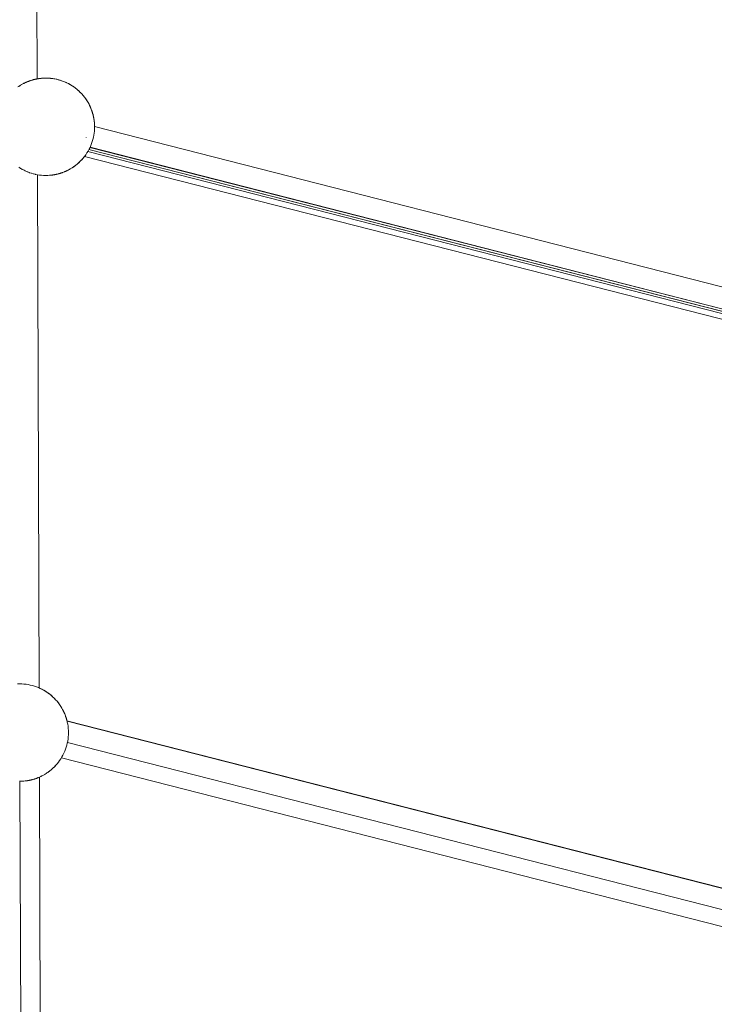
# Model space of a CAD drawing. Units: millimetres. Extents: x -7571 to 7543, y -4469 to 4359.
# Drawn here: x 1486 to 1772, y 149 to 554 of the extents above; entities that cross this region are included whole.
import ezdxf

# ---------------------------------------------------------------- set-up
doc = ezdxf.new("R2010")
doc.units = ezdxf.units.MM
doc.header["$LTSCALE"] = 50
doc.layers.add('None', color=7, linetype='Continuous', lineweight=5)

msp = doc.modelspace()

# ---------------------------------------------------------------- linework, layer by layer
at = {"layer": 'None', "color": 7, "linetype": 'Continuous', "lineweight": 5, "transparency": 33554687}
for p, q in [((1492.81, 702.37), (1493.37, 529.64)), ((1488.45, 528.06), (1488.46, 528.07)), ((1490.73, 528.97), (1490.74, 528.97)), ((1491.38, 529.17), (1491.39, 529.17)), ((1491.55, 529.22), (1491.55, 529.22)), ((1493.5, 529.66), (1494.36, 529.8)), ((1494.73, 529.84), (1494.73, 529.84)), ((1516.97, 510.02), (2035.28, 377.49)), ((1516.97, 510.02), (2035.23, 377.64)), ((1513.46, 505.63), (1513.46, 505.64)), ((1512.84, 497.8), (2028.81, 366)), ((1514.18, 499.79), (2031.1, 367.75)), ((1514.19, 499.8), (2031.1, 367.75)), ((1514.62, 500.57), (2031.23, 368.61)), ((1514.66, 500.64), (2031.23, 368.61)), ((1515.06, 501.45), (2031.43, 369.55)), ((1515.12, 501.57), (2031.43, 369.55)), ((1493.49, 490.27), (1494.18, 279.44)), ((1499.58, 490.14), (1500.44, 490.27)), ((1492.25, 280.16), (1492.25, 280.16)), ((1494.11, 279.46), (1494.11, 279.46)), ((1505.63, 265.96), (1899.64, 165.31)), ((1505.67, 265.79), (1899.64, 165.3)), ((1505.81, 257.01), (1896.06, 157.32)), ((1502.33, 249.21), (1502.62, 249.61)), ((1503.34, 250.72), (1895.86, 150.46)), ((1486.3, 241.09), (1486.79, 91.5)), ((1488.85, 241.26), (1489.71, 241.39))]:
    msp.add_line(p, q, dxfattribs=at)
at = {"layer": 'None', "color": 7, "linetype": 'Continuous', "lineweight": 5, "transparency": 33554687, "flags": 128}
for points in [[(1493.5, 529.66), (1493.54, 529.67), (1493.66, 529.69), (1493.72, 529.7), (1493.82, 529.72), (1493.89, 529.73), (1493.97, 529.74), (1494.04, 529.75), (1494.1, 529.76), (1494.18, 529.77), (1494.23, 529.78), (1494.3, 529.79), (1494.33, 529.79), (1494.36, 529.8), (1494.43, 529.81), (1494.5, 529.82), (1494.51, 529.82), (1494.58, 529.82), (1494.58, 529.82), (1494.63, 529.83), (1494.64, 529.83), (1494.68, 529.84), (1494.69, 529.84), (1494.71, 529.84), (1494.72, 529.84), (1494.73, 529.84), (1494.73, 529.84), (1494.73, 529.84), (1495.23, 529.89), (1496.1, 529.95), (1496.97, 529.97), (1497.84, 529.95), (1498.71, 529.89), (1499.58, 529.8), (1500.44, 529.66), (1501.3, 529.49), (1502.15, 529.29), (1502.98, 529.04), (1503.81, 528.76), (1504.62, 528.45), (1505.42, 528.09), (1506.2, 527.71), (1506.97, 527.29), (1507.72, 526.84), (1508.44, 526.35), (1509.14, 525.83), (1509.82, 525.29), (1510.48, 524.71), (1511.11, 524.11), (1511.71, 523.48), (1512.29, 522.82), (1512.84, 522.14), (1513.35, 521.44), (1513.84, 520.71), (1514.29, 519.97), (1514.71, 519.2), (1515.1, 518.42), (1515.45, 517.62), (1515.76, 516.81), (1516.04, 515.98), (1516.29, 515.14), (1516.49, 514.3), (1516.67, 513.44), (1516.8, 512.58), (1516.89, 511.71), (1516.95, 510.84), (1516.97, 509.97), (1516.95, 509.1), (1516.89, 508.22), (1516.8, 507.36), (1516.67, 506.49), (1516.49, 505.64), (1516.29, 504.79), (1516.04, 503.95), (1515.76, 503.13), (1515.45, 502.31), (1515.1, 501.52), (1514.71, 500.73), (1514.29, 499.97), (1513.84, 499.22), (1513.35, 498.5), (1512.84, 497.79), (1512.29, 497.11), (1511.71, 496.46), (1511.11, 495.83), (1510.48, 495.22), (1509.82, 494.65), (1509.14, 494.1), (1508.44, 493.58)], [(1494.74, 529.84), (1494.85, 529.86), (1495.01, 529.87), (1494.85, 529.86), (1494.76, 529.85), (1494.85, 529.86), (1495.23, 529.89), (1495.66, 529.93), (1495.37, 529.9), (1495.66, 529.93), (1495.95, 529.94), (1495.66, 529.93), (1496.1, 529.95), (1496.49, 529.96), (1496.78, 529.96), (1496.49, 529.96), (1496.24, 529.95), (1496.49, 529.96), (1496.97, 529.97), (1497.32, 529.97), (1497.61, 529.95), (1497.32, 529.97), (1497.12, 529.96), (1497.32, 529.97), (1497.84, 529.95), (1498.16, 529.93), (1498, 529.94), (1498.16, 529.93), (1498.46, 529.91), (1498.16, 529.93), (1498.71, 529.89), (1499, 529.87), (1499.34, 529.82), (1499, 529.87), (1498.84, 529.88), (1499, 529.87), (1499.58, 529.8), (1499.82, 529.76), (1499.67, 529.78), (1499.82, 529.76), (1500.25, 529.69), (1499.82, 529.76), (1500.44, 529.66), (1500.63, 529.63), (1500.5, 529.65), (1500.63, 529.63), (1501.16, 529.52), (1500.63, 529.63), (1501.3, 529.49), (1501.43, 529.47), (1502.04, 529.31), (1501.43, 529.47), (1501.33, 529.49), (1501.43, 529.47), (1502.15, 529.29), (1502.23, 529.26), (1502.16, 529.28), (1502.23, 529.26), (1502.91, 529.06), (1502.23, 529.26), (1502.98, 529.04), (1503.03, 529.03), (1502.99, 529.04), (1503.03, 529.03), (1503.52, 528.86), (1503.03, 529.03), (1503.81, 528.76), (1503.86, 528.74), (1503.83, 528.75), (1503.86, 528.74), (1504.62, 528.45), (1504.63, 528.44), (1505.39, 528.11), (1505.42, 528.09), (1506.13, 527.75), (1506.19, 527.72), (1506.13, 527.75), (1506.2, 527.71), (1506.85, 527.36), (1506.31, 527.65), (1506.85, 527.36), (1506.93, 527.31), (1506.85, 527.36), (1506.97, 527.29), (1507.56, 526.93), (1507.13, 527.19), (1507.56, 526.93), (1507.66, 526.87), (1507.56, 526.93), (1507.72, 526.84), (1508.26, 526.47), (1507.92, 526.7), (1508.26, 526.47), (1508.37, 526.4), (1508.26, 526.47), (1508.44, 526.35), (1508.84, 526.06), (1508.85, 526.06), (1508.85, 526.06), (1508.86, 526.05), (1508.86, 526.05), (1508.88, 526.03), (1508.89, 526.03), (1508.92, 526.01), (1508.92, 526), (1508.97, 525.97), (1508.97, 525.97), (1509.02, 525.93), (1509.03, 525.92), (1509.09, 525.88), (1509.1, 525.86), (1509.14, 525.83), (1509.16, 525.82), (1509.14, 525.83), (1509.09, 525.88), (1509.1, 525.86), (1509.14, 525.83), (1509.16, 525.82), (1509.19, 525.8), (1509.25, 525.75), (1509.29, 525.72), (1509.35, 525.68), (1509.4, 525.64), (1509.45, 525.59), (1509.52, 525.54), (1509.57, 525.5), (1509.65, 525.43), (1509.7, 525.39), (1509.79, 525.32), (1509.82, 525.29), (1509.83, 525.28), (1509.82, 525.29)], [(1485.5, 526.35), (1485.69, 526.48), (1485.8, 526.56), (1485.94, 526.65), (1486.09, 526.75), (1486.2, 526.82), (1486.22, 526.84), (1486.46, 526.98), (1486.67, 527.11), (1486.73, 527.15), (1486.97, 527.29), (1487, 527.3), (1487.27, 527.46), (1487.27, 527.46), (1487.54, 527.61), (1487.73, 527.71), (1487.81, 527.75), (1487.88, 527.78), (1488.08, 527.88), (1488.18, 527.93), (1488.36, 528.02), (1488.52, 528.09)], [(1486.28, 526.87), (1486.3, 526.88), (1486.36, 526.92), (1486.39, 526.94)], [(1486.28, 526.87), (1486.28, 526.87), (1486.28, 526.87)], [(1486.33, 526.9), (1486.36, 526.92), (1486.33, 526.9)], [(1486.97, 527.29), (1487.09, 527.36), (1487.12, 527.37), (1487.09, 527.36), (1487.12, 527.38)], [(1487.59, 527.63), (1487.61, 527.64), (1487.59, 527.63)], [(1487.75, 527.71), (1487.75, 527.72), (1487.75, 527.71)], [(1487.76, 527.72), (1487.78, 527.73), (1487.78, 527.73), (1487.77, 527.73), (1487.78, 527.73), (1487.98, 527.83)], [(1488.48, 528.08), (1488.52, 528.09), (1488.52, 528.1), (1488.58, 528.12)], [(1488.52, 528.09), (1489.32, 528.45), (1490.13, 528.76), (1490.95, 529.04), (1491.79, 529.29), (1492.64, 529.49), (1492.45, 529.45), (1492.23, 529.4), (1492.2, 529.39), (1491.98, 529.33), (1491.94, 529.33), (1491.81, 529.29)], [(1488.53, 528.1), (1488.63, 528.15), (1488.8, 528.22), (1488.91, 528.27), (1489.1, 528.36), (1489.19, 528.39), (1489.32, 528.45), (1489.14, 528.37)], [(1489.22, 528.4), (1489.28, 528.43), (1489.32, 528.45), (1489.36, 528.47)], [(1489.34, 528.45), (1489.41, 528.48), (1489.48, 528.51), (1489.71, 528.6), (1489.77, 528.63), (1490.01, 528.72), (1490.06, 528.74), (1490.13, 528.76), (1489.96, 528.7)], [(1489.95, 528.7), (1490.04, 528.73), (1490.12, 528.76), (1490.04, 528.73), (1490.09, 528.75)], [(1490.14, 528.77), (1490.31, 528.83), (1490.34, 528.84), (1490.6, 528.93), (1490.62, 528.93), (1490.89, 529.02), (1490.95, 529.04), (1490.71, 528.96)], [(1490.73, 528.97), (1490.74, 528.97), (1490.73, 528.97)], [(1490.75, 528.98), (1490.82, 529), (1490.87, 529.01), (1490.82, 529), (1490.75, 528.98), (1490.82, 529), (1490.91, 529.03)], [(1490.89, 529.02), (1490.89, 529.02), (1490.89, 529.02)], [(1490.9, 529.02), (1490.9, 529.03), (1490.9, 529.02)], [(1490.91, 529.03), (1490.91, 529.03), (1490.91, 529.03)], [(1490.97, 529.05), (1491.16, 529.1), (1491.17, 529.11), (1491.42, 529.18), (1491.45, 529.19), (1491.68, 529.26), (1491.79, 529.29), (1491.52, 529.21)], [(1491.43, 529.18), (1491.43, 529.18), (1491.43, 529.18)], [(1491.56, 529.22), (1491.56, 529.22), (1491.56, 529.22)], [(1491.57, 529.23), (1491.61, 529.24), (1491.64, 529.24), (1491.61, 529.24), (1491.58, 529.23), (1491.61, 529.24), (1491.74, 529.27)], [(1491.67, 529.25), (1491.67, 529.25), (1491.67, 529.25)], [(1491.7, 529.26), (1491.7, 529.26), (1491.7, 529.26)], [(1491.72, 529.26), (1491.72, 529.26), (1491.72, 529.26)], [(1492.35, 529.42), (1492.35, 529.43), (1492.35, 529.42)], [(1492.39, 529.44), (1492.4, 529.44), (1492.41, 529.44), (1492.4, 529.44), (1492.39, 529.44), (1492.4, 529.44), (1492.42, 529.44)], [(1492.46, 529.45), (1492.46, 529.45), (1492.46, 529.45)], [(1492.51, 529.46), (1492.51, 529.46), (1492.51, 529.46)], [(1492.64, 529.49), (1492.68, 529.5), (1492.71, 529.51), (1492.9, 529.55), (1492.94, 529.56), (1493.11, 529.59), (1493.15, 529.6), (1493.3, 529.63), (1493.35, 529.64), (1493.48, 529.66), (1493.5, 529.66), (1493.5, 529.66)], [(1492.9, 529.54), (1492.9, 529.55), (1492.9, 529.54)], [(1493.19, 529.61), (1493.22, 529.61), (1493.19, 529.61), (1493.22, 529.61), (1493.24, 529.62), (1493.22, 529.61), (1493.27, 529.62)], [(1493.97, 529.74), (1494.03, 529.75), (1494.08, 529.76), (1494.03, 529.75), (1493.99, 529.74), (1494.03, 529.75), (1494.14, 529.77)], [(1495.01, 529.87), (1495.02, 529.87), (1495.01, 529.87)], [(1503.86, 528.74), (1504.62, 528.45), (1504.63, 528.44), (1504.62, 528.45), (1503.86, 528.74)], [(1505.39, 528.11), (1505.42, 528.09), (1506.13, 527.75), (1505.42, 528.09), (1505.39, 528.11)], [(1508.58, 526.25), (1508.84, 526.06), (1508.84, 526.06)], [(1509.82, 525.29), (1509.83, 525.28), (1509.94, 525.19), (1509.98, 525.16), (1510.09, 525.06), (1510.13, 525.03), (1510.26, 524.92), (1510.28, 524.89), (1510.43, 524.76), (1510.45, 524.74), (1510.48, 524.71), (1510.63, 524.58), (1510.6, 524.6), (1510.48, 524.71), (1510.45, 524.74), (1510.48, 524.71), (1510.6, 524.6), (1510.63, 524.58), (1510.79, 524.43), (1510.81, 524.4), (1510.98, 524.24), (1511, 524.22), (1511.11, 524.11), (1511.17, 524.05), (1511.19, 524.03), (1511.11, 524.11), (1511.12, 524.1)], [(1511.11, 524.11), (1511.17, 524.05), (1511.19, 524.03), (1511.36, 523.85), (1511.38, 523.83), (1511.56, 523.65), (1511.57, 523.63), (1511.71, 523.48), (1511.76, 523.43), (1511.76, 523.43), (1511.71, 523.48), (1511.72, 523.47)], [(1511.71, 523.48), (1511.76, 523.43), (1511.76, 523.43), (1511.95, 523.21), (1511.96, 523.2), (1512.15, 522.99), (1512.17, 522.97), (1512.29, 522.82), (1512.34, 522.77), (1512.29, 522.82), (1512.3, 522.81)], [(1512.29, 522.82), (1512.34, 522.77), (1512.37, 522.73), (1512.53, 522.53), (1512.57, 522.48), (1512.73, 522.28), (1512.77, 522.22), (1512.82, 522.16)], [(1513.34, 521.45), (1513.28, 521.54), (1513.17, 521.69), (1513.1, 521.79), (1512.97, 521.96), (1512.92, 522.04), (1512.85, 522.13), (1512.92, 522.04), (1512.84, 522.14), (1512.85, 522.12)], [(1513.35, 521.44), (1513.45, 521.29), (1513.37, 521.42), (1513.36, 521.42), (1513.37, 521.42), (1513.45, 521.29), (1513.56, 521.14), (1513.62, 521.04), (1513.75, 520.85), (1513.79, 520.79), (1513.84, 520.71), (1513.95, 520.53), (1513.93, 520.56), (1513.84, 520.71), (1513.79, 520.79), (1513.84, 520.71), (1513.93, 520.56), (1513.95, 520.53), (1514.11, 520.27), (1514.12, 520.26), (1514.27, 520), (1514.29, 519.97), (1514.43, 519.72), (1514.29, 519.97), (1514.27, 520), (1514.29, 519.97), (1514.43, 519.72), (1514.46, 519.67), (1514.58, 519.45), (1514.62, 519.36), (1514.71, 519.2), (1514.72, 519.18), (1514.71, 519.2), (1514.58, 519.45), (1514.62, 519.36), (1514.71, 519.2), (1514.72, 519.18), (1514.78, 519.06), (1514.86, 518.9), (1514.94, 518.75), (1514.99, 518.63), (1515.08, 518.45), (1515.09, 518.42), (1515.08, 518.45), (1514.99, 518.63), (1515.1, 518.42)], [(1515.09, 518.42), (1515.12, 518.36), (1515.22, 518.14), (1515.25, 518.09), (1515.36, 517.83), (1515.37, 517.81), (1515.45, 517.62), (1515.44, 517.64)], [(1515.45, 517.62), (1515.37, 517.81), (1515.45, 517.62), (1515.48, 517.53), (1515.48, 517.53), (1515.6, 517.25), (1515.61, 517.23), (1515.7, 516.97), (1515.72, 516.93), (1515.76, 516.81), (1515.72, 516.93), (1515.7, 516.97), (1515.76, 516.81), (1515.75, 516.83)], [(1515.76, 516.81), (1515.81, 516.69), (1515.83, 516.63), (1515.9, 516.41), (1515.93, 516.34), (1515.99, 516.14), (1516.02, 516.05), (1516.04, 515.98), (1516.02, 516.05), (1515.99, 516.14), (1516.04, 515.98), (1516.04, 516)], [(1516.04, 515.98), (1516.08, 515.87), (1516.11, 515.77), (1516.16, 515.61), (1516.19, 515.49), (1516.23, 515.35), (1516.27, 515.22), (1516.29, 515.14), (1516.27, 515.22), (1516.23, 515.35), (1516.29, 515.14), (1516.28, 515.16)], [(1516.29, 515.14), (1516.3, 515.09), (1516.34, 514.96), (1516.37, 514.84), (1516.4, 514.71), (1516.43, 514.59), (1516.46, 514.46), (1516.48, 514.35), (1516.49, 514.3)], [(1516.48, 514.35), (1516.49, 514.3), (1516.48, 514.35)], [(1516.49, 514.3), (1516.51, 514.23), (1516.53, 514.12), (1516.56, 514), (1516.58, 513.9), (1516.6, 513.79), (1516.62, 513.7), (1516.64, 513.58), (1516.65, 513.51), (1516.67, 513.44)], [(1516.65, 513.51), (1516.67, 513.44), (1516.65, 513.51)], [(1516.67, 513.44), (1516.67, 513.39), (1516.68, 513.34), (1516.7, 513.22), (1516.71, 513.17), (1516.73, 513.05), (1516.73, 513.02), (1516.75, 512.9), (1516.76, 512.88), (1516.77, 512.76), (1516.78, 512.74), (1516.79, 512.64), (1516.79, 512.63), (1516.8, 512.58)], [(1516.79, 512.63), (1516.8, 512.58), (1516.79, 512.63)], [(1516.8, 512.58), (1516.8, 512.53), (1516.8, 512.53), (1516.82, 512.44), (1516.82, 512.44), (1516.82, 512.37), (1516.83, 512.36), (1516.83, 512.31), (1516.83, 512.3), (1516.84, 512.27), (1516.84, 512.25), (1516.84, 512.23), (1516.84, 512.22), (1516.84, 512.21), (1516.84, 512.21), (1516.84, 512.21), (1516.84, 512.2)], [(1516.84, 512.2), (1516.84, 512.2), (1516.89, 511.71)], [(1512.29, 497.11), (1512.84, 497.79), (1512.81, 497.75), (1512.8, 497.75), (1512.73, 497.66), (1512.72, 497.65), (1512.65, 497.56), (1512.64, 497.54), (1512.56, 497.44), (1512.54, 497.42), (1512.46, 497.32), (1512.44, 497.29), (1512.36, 497.19), (1512.32, 497.15), (1512.29, 497.11)], [(1512.84, 497.79), (1512.87, 497.83), (1512.87, 497.83), (1512.92, 497.9), (1512.92, 497.91), (1512.96, 497.96), (1512.97, 497.97), (1513, 498.01), (1513.01, 498.02), (1513.02, 498.04), (1513.03, 498.06), (1513.04, 498.07), (1513.05, 498.08), (1513.06, 498.09), (1513.35, 498.5), (1513.06, 498.09), (1513.06, 498.09)], [(1513.06, 498.09), (1513.06, 498.09), (1513.35, 498.5), (1513.06, 498.09), (1513.06, 498.09), (1513.06, 498.09)], [(1505.42, 491.84), (1505.58, 491.92), (1505.75, 492), (1505.86, 492.05), (1506.06, 492.15), (1506.13, 492.19), (1506.2, 492.23), (1506.4, 492.33), (1506.67, 492.48), (1506.67, 492.48), (1506.94, 492.63), (1506.97, 492.65), (1507.21, 492.79), (1507.27, 492.82), (1507.48, 492.95), (1507.72, 493.1), (1507.74, 493.12), (1507.85, 493.19), (1508, 493.28), (1508.14, 493.38), (1508.25, 493.45), (1508.44, 493.58)], [(1508.44, 493.59), (1509.14, 494.1), (1508.98, 493.98), (1508.96, 493.96), (1508.74, 493.8), (1508.69, 493.76), (1508.49, 493.62), (1508.44, 493.59)], [(1509.16, 494.11), (1509.22, 494.16), (1509.22, 494.16), (1509.46, 494.35), (1509.48, 494.36), (1509.69, 494.54), (1509.82, 494.65), (1509.65, 494.51)], [(1509.84, 494.66), (1509.92, 494.73), (1509.97, 494.77), (1510.15, 494.92), (1510.2, 494.97), (1510.36, 495.11), (1510.48, 495.22), (1510.33, 495.09)], [(1510.49, 495.23), (1510.57, 495.3), (1510.65, 495.38), (1510.77, 495.49), (1510.85, 495.57), (1510.96, 495.68), (1511.11, 495.83), (1510.95, 495.67)], [(1511.11, 495.83), (1511.71, 496.46), (1511.68, 496.42), (1511.6, 496.33), (1511.51, 496.23), (1511.43, 496.15), (1511.33, 496.05), (1511.24, 495.96), (1511.15, 495.86), (1511.11, 495.83)], [(1511.71, 496.46), (1512.29, 497.11), (1512.24, 497.06), (1512.2, 497), (1512.12, 496.91), (1512.06, 496.84), (1511.98, 496.75), (1511.92, 496.68), (1511.84, 496.59), (1511.76, 496.51), (1511.71, 496.46)], [(1500.44, 490.27), (1500.39, 490.26), (1500.28, 490.24), (1500.22, 490.23), (1500.12, 490.22), (1500.05, 490.21), (1499.97, 490.19), (1499.9, 490.18), (1499.84, 490.17), (1499.76, 490.16), (1499.71, 490.16), (1499.64, 490.15), (1499.61, 490.14), (1499.58, 490.14), (1499.51, 490.13), (1499.44, 490.12), (1499.43, 490.12), (1499.36, 490.11), (1499.36, 490.11), (1499.31, 490.1), (1499.3, 490.1), (1499.26, 490.1), (1499.25, 490.1), (1499.23, 490.1), (1499.22, 490.1), (1499.21, 490.09), (1499.21, 490.09), (1499.21, 490.09), (1498.71, 490.04), (1498.5, 490.03), (1497.84, 489.99), (1497.66, 489.98), (1496.97, 489.97), (1496.84, 489.97), (1496.1, 489.99), (1496.01, 489.99), (1495.23, 490.04), (1495.19, 490.05), (1494.37, 490.14), (1494.36, 490.14), (1493.55, 490.26), (1493.5, 490.27), (1492.69, 490.43), (1492.64, 490.44), (1491.88, 490.63), (1491.79, 490.65), (1491.08, 490.85), (1490.95, 490.89), (1490.3, 491.11), (1490.13, 491.17), (1489.54, 491.4), (1489.32, 491.49), (1488.78, 491.72), (1488.52, 491.84), (1488.02, 492.08), (1487.73, 492.23), (1487.28, 492.47), (1486.97, 492.65), (1486.55, 492.89), (1486.22, 493.1), (1485.86, 493.34)], [(1500.44, 490.27), (1500.45, 490.27), (1500.59, 490.3), (1500.64, 490.31), (1500.79, 490.34), (1500.83, 490.34), (1501, 490.38), (1501.04, 490.39), (1501.23, 490.43), (1501.26, 490.43), (1501.3, 490.44), (1501.49, 490.49), (1501.71, 490.54), (1501.74, 490.54), (1501.96, 490.6), (1501.99, 490.61), (1502.12, 490.64)], [(1501.3, 490.44), (1502.15, 490.65), (1502.98, 490.89), (1503.81, 491.17), (1504.62, 491.49), (1505.42, 491.84)], [(1502.42, 490.73), (1502.15, 490.65), (1502.25, 490.68), (1502.49, 490.75), (1502.52, 490.75), (1502.77, 490.83), (1502.78, 490.83), (1502.97, 490.89)], [(1503.23, 490.98), (1502.98, 490.89), (1503.05, 490.91), (1503.32, 491), (1503.34, 491.01), (1503.6, 491.1), (1503.63, 491.11), (1503.79, 491.17)], [(1503.98, 491.24), (1503.81, 491.17), (1503.88, 491.2), (1503.93, 491.22), (1504.17, 491.31), (1504.23, 491.33), (1504.46, 491.42), (1504.53, 491.45), (1504.6, 491.48)], [(1504.8, 491.57), (1504.62, 491.49), (1504.75, 491.54), (1504.83, 491.58), (1505.03, 491.66), (1505.14, 491.71), (1505.31, 491.79), (1505.4, 491.83)], [(1485.36, 281.07), (1486.24, 281.08), (1487.11, 281.07), (1487.98, 281.01), (1488.85, 280.91), (1489.71, 280.78), (1490.57, 280.61), (1491.41, 280.4), (1492.25, 280.16), (1493.08, 279.88), (1493.89, 279.56), (1494.69, 279.21), (1495.47, 278.82), (1496.24, 278.4), (1496.98, 277.95), (1497.71, 277.47), (1498.41, 276.95), (1499.09, 276.41), (1499.75, 275.83), (1500.38, 275.23), (1500.98, 274.6), (1501.56, 273.94), (1502.1, 273.26), (1502.62, 272.56), (1503.1, 271.83), (1503.56, 271.08), (1503.98, 270.32), (1504.36, 269.54), (1504.71, 268.74), (1505.03, 267.92), (1505.31, 267.1), (1505.55, 266.26), (1505.76, 265.41), (1505.93, 264.56), (1506.07, 263.69), (1506.16, 262.83), (1506.22, 261.96), (1506.24, 261.08), (1506.22, 260.21), (1506.16, 259.34), (1506.07, 258.47), (1505.93, 257.61), (1505.76, 256.76), (1505.55, 255.91), (1505.31, 255.07), (1505.03, 254.24), (1504.71, 253.43), (1504.36, 252.63), (1503.98, 251.85), (1503.56, 251.08), (1503.1, 250.34), (1502.62, 249.61), (1502.1, 248.91), (1501.56, 248.23), (1500.98, 247.57), (1500.38, 246.94), (1499.75, 246.34), (1499.09, 245.76), (1498.41, 245.22), (1497.71, 244.7)], [(1492.25, 280.16), (1492.25, 280.16), (1492.25, 280.16)], [(1494.18, 279.44), (1494.66, 279.23), (1494.69, 279.21), (1495.4, 278.86), (1495.46, 278.83), (1495.4, 278.86), (1495.47, 278.82), (1496.12, 278.47), (1495.58, 278.77)], [(1494.66, 279.23), (1494.69, 279.21), (1495.4, 278.86), (1494.69, 279.21), (1494.66, 279.23)], [(1495.58, 278.77), (1496.12, 278.47), (1496.2, 278.42), (1496.12, 278.47), (1496.24, 278.4), (1496.83, 278.05), (1496.4, 278.31), (1496.83, 278.05), (1496.92, 277.99), (1496.83, 278.05), (1496.98, 277.95), (1497.53, 277.59), (1497.19, 277.81)], [(1497.19, 277.81), (1497.53, 277.59), (1497.64, 277.51), (1497.53, 277.59), (1497.71, 277.47), (1498.11, 277.18), (1498.11, 277.18), (1498.12, 277.17), (1498.12, 277.17), (1498.13, 277.16), (1498.15, 277.15), (1498.16, 277.14), (1498.18, 277.12), (1498.19, 277.12), (1498.23, 277.09), (1498.24, 277.08), (1498.29, 277.04), (1498.3, 277.04), (1498.36, 276.99), (1498.37, 276.98), (1498.41, 276.95), (1498.43, 276.94), (1498.41, 276.95), (1498.36, 276.99), (1498.37, 276.98), (1498.41, 276.95), (1498.43, 276.94), (1498.46, 276.91), (1498.52, 276.87), (1498.56, 276.84), (1498.62, 276.79), (1498.67, 276.75), (1498.72, 276.71), (1498.79, 276.66), (1498.84, 276.61), (1498.92, 276.55), (1498.97, 276.51), (1499.06, 276.44), (1499.09, 276.41), (1499.1, 276.4), (1499.09, 276.41)], [(1497.84, 277.37), (1498.11, 277.18), (1498.11, 277.18), (1498.11, 277.18)], [(1499.09, 276.41), (1499.1, 276.4), (1499.2, 276.31), (1499.24, 276.28), (1499.36, 276.18), (1499.39, 276.15), (1499.52, 276.03), (1499.55, 276.01), (1499.69, 275.88), (1499.72, 275.86), (1499.75, 275.83), (1499.76, 275.82)], [(1500.39, 275.21), (1500.38, 275.23), (1500.46, 275.15), (1500.43, 275.17), (1500.38, 275.23), (1500.27, 275.34), (1500.24, 275.36), (1500.08, 275.52), (1500.06, 275.54), (1499.89, 275.69), (1499.87, 275.72), (1499.75, 275.83), (1499.72, 275.86), (1499.75, 275.83), (1499.87, 275.72), (1499.89, 275.69), (1499.75, 275.83)], [(1500.38, 275.23), (1500.43, 275.17), (1500.46, 275.15), (1500.63, 274.97), (1500.65, 274.95), (1500.83, 274.76), (1500.84, 274.75), (1500.98, 274.6), (1501.03, 274.55), (1501.03, 274.54), (1500.98, 274.6), (1500.99, 274.59)], [(1500.98, 274.6), (1501.03, 274.55), (1501.03, 274.54), (1501.22, 274.33), (1501.23, 274.32), (1501.41, 274.11), (1501.43, 274.09), (1501.56, 273.94), (1501.61, 273.88), (1501.56, 273.94), (1501.57, 273.93)], [(1501.56, 273.94), (1501.61, 273.88), (1501.64, 273.84), (1501.8, 273.65), (1501.84, 273.59), (1502, 273.4), (1502.04, 273.34), (1502.09, 273.28)], [(1502.61, 272.57), (1502.55, 272.66), (1502.44, 272.81), (1502.37, 272.91), (1502.24, 273.08), (1502.18, 273.15), (1502.12, 273.24), (1502.18, 273.15), (1502.1, 273.26), (1502.12, 273.24)], [(1502.62, 272.56), (1502.72, 272.41), (1502.64, 272.53), (1502.63, 272.54), (1502.64, 272.53), (1502.72, 272.41), (1502.83, 272.25), (1502.89, 272.16), (1503.02, 271.97), (1503.06, 271.9), (1503.1, 271.83), (1503.22, 271.64), (1503.2, 271.68), (1503.1, 271.83), (1503.06, 271.9), (1503.1, 271.83), (1503.2, 271.68), (1503.22, 271.64), (1503.38, 271.38), (1503.38, 271.38), (1503.54, 271.11), (1503.56, 271.08), (1503.7, 270.84), (1503.56, 271.08), (1503.54, 271.11), (1503.56, 271.08), (1503.7, 270.84), (1503.73, 270.78), (1503.85, 270.56), (1503.89, 270.48), (1503.98, 270.32), (1503.99, 270.29), (1503.98, 270.32), (1503.85, 270.56), (1503.89, 270.48), (1503.98, 270.32), (1503.99, 270.29), (1504.05, 270.18), (1504.13, 270.02), (1504.2, 269.87), (1504.26, 269.75), (1504.35, 269.56), (1504.36, 269.54), (1504.35, 269.56), (1504.26, 269.75), (1504.36, 269.54)], [(1504.36, 269.54), (1504.39, 269.48), (1504.49, 269.26), (1504.51, 269.2), (1504.62, 268.95), (1504.63, 268.93), (1504.71, 268.74), (1504.7, 268.76)], [(1504.71, 268.74), (1504.63, 268.93), (1504.71, 268.74), (1504.75, 268.65), (1504.75, 268.65), (1504.86, 268.37), (1504.87, 268.34), (1504.97, 268.09), (1504.99, 268.04), (1505.03, 267.92), (1504.99, 268.04), (1504.97, 268.09), (1505.03, 267.92), (1505.02, 267.95)], [(1505.03, 267.92), (1505.07, 267.8), (1505.09, 267.75), (1505.17, 267.53), (1505.19, 267.45), (1505.26, 267.25), (1505.29, 267.16), (1505.31, 267.1), (1505.29, 267.16), (1505.26, 267.25), (1505.31, 267.1), (1505.3, 267.12)], [(1505.31, 267.1), (1505.35, 266.99), (1505.38, 266.88), (1505.42, 266.72), (1505.46, 266.61), (1505.5, 266.47), (1505.53, 266.34), (1505.55, 266.26), (1505.53, 266.34), (1505.5, 266.47), (1505.55, 266.26), (1505.55, 266.28)], [(1505.55, 266.26), (1505.57, 266.21), (1505.6, 266.08), (1505.63, 265.96)], [(1499.76, 246.35), (1499.83, 246.42), (1499.91, 246.49), (1500.03, 246.61), (1500.12, 246.69), (1500.23, 246.79), (1500.38, 246.94), (1500.22, 246.79)], [(1500.38, 246.94), (1500.98, 247.57), (1500.95, 247.53), (1500.87, 247.45), (1500.77, 247.35), (1500.69, 247.27), (1500.6, 247.16), (1500.51, 247.08), (1500.42, 246.98), (1500.38, 246.94)], [(1500.98, 247.57), (1501.56, 248.23), (1501.51, 248.17), (1501.46, 248.12), (1501.38, 248.03), (1501.33, 247.96), (1501.25, 247.87), (1501.18, 247.8), (1501.1, 247.71), (1501.03, 247.63), (1500.98, 247.57)], [(1501.56, 248.23), (1502.1, 248.91), (1502.07, 248.87), (1502.07, 248.86), (1502, 248.78), (1501.99, 248.76), (1501.92, 248.67), (1501.9, 248.65), (1501.83, 248.56), (1501.81, 248.53), (1501.73, 248.44), (1501.7, 248.4), (1501.62, 248.31), (1501.59, 248.27), (1501.56, 248.23)], [(1502.1, 248.91), (1502.13, 248.95), (1502.13, 248.95), (1502.19, 249.02), (1502.19, 249.02), (1502.23, 249.08), (1502.24, 249.09), (1502.26, 249.12), (1502.27, 249.14), (1502.29, 249.16), (1502.3, 249.17), (1502.31, 249.19), (1502.32, 249.2), (1502.32, 249.2), (1502.62, 249.61), (1502.32, 249.2), (1502.33, 249.21), (1502.33, 249.21)], [(1490.57, 241.56), (1491.41, 241.77), (1492.25, 242.01), (1493.08, 242.29), (1493.89, 242.61), (1494.69, 242.96)], [(1494.07, 242.68), (1493.89, 242.61), (1494.01, 242.66), (1494.1, 242.7), (1494.3, 242.78), (1494.41, 242.83), (1494.57, 242.91), (1494.67, 242.95)], [(1494.3, 242.78), (1494.78, 92.22), (1494.78, 92.14)], [(1494.69, 242.96), (1494.85, 243.03), (1495.02, 243.12), (1495.12, 243.17), (1495.33, 243.27), (1495.39, 243.3), (1495.47, 243.34), (1495.67, 243.45), (1495.94, 243.59), (1495.94, 243.59), (1496.21, 243.75), (1496.24, 243.76), (1496.48, 243.91), (1496.53, 243.94), (1496.75, 244.07), (1496.98, 244.22), (1497.01, 244.23), (1497.12, 244.3), (1497.26, 244.4), (1497.4, 244.49), (1497.51, 244.57), (1497.71, 244.7)], [(1497.71, 244.7), (1498.41, 245.22), (1498.25, 245.09), (1498.23, 245.08), (1498.01, 244.91), (1497.96, 244.88), (1497.76, 244.74), (1497.71, 244.7)], [(1498.42, 245.23), (1498.49, 245.28), (1498.49, 245.28), (1498.73, 245.46), (1498.75, 245.48), (1498.96, 245.65), (1499.09, 245.76), (1498.92, 245.63)], [(1499.11, 245.78), (1499.19, 245.85), (1499.24, 245.89), (1499.41, 246.04), (1499.47, 246.09), (1499.63, 246.23), (1499.75, 246.34), (1499.6, 246.21)], [(1486.13, 241.08), (1486.15, 241.08), (1486.24, 241.08), (1486.79, 241.09)], [(1486.97, 241.1), (1487, 241.1), (1487.11, 241.1), (1487.63, 241.13)], [(1487.81, 241.15), (1487.82, 241.15), (1487.98, 241.16), (1488.47, 241.21), (1488.48, 241.21), (1488.48, 241.21), (1488.49, 241.21), (1488.5, 241.21), (1488.52, 241.22), (1488.53, 241.22), (1488.56, 241.22), (1488.57, 241.22), (1488.63, 241.23), (1488.63, 241.23), (1488.7, 241.24), (1488.7, 241.24), (1488.78, 241.25), (1488.85, 241.26), (1488.87, 241.26), (1488.91, 241.26), (1488.98, 241.27), (1489.03, 241.28), (1489.1, 241.29), (1489.17, 241.3), (1489.24, 241.31), (1489.32, 241.32), (1489.39, 241.33), (1489.48, 241.35), (1489.55, 241.36), (1489.66, 241.38), (1489.71, 241.39)], [(1489.71, 241.39), (1489.72, 241.39), (1489.85, 241.41), (1489.91, 241.42), (1490.06, 241.45), (1490.1, 241.46), (1490.27, 241.5), (1490.31, 241.5), (1490.49, 241.54), (1490.53, 241.55), (1490.57, 241.56), (1490.76, 241.6), (1490.97, 241.65), (1491.01, 241.66), (1491.23, 241.72), (1491.26, 241.73), (1491.39, 241.76)], [(1491.69, 241.85), (1491.41, 241.77), (1491.52, 241.8), (1491.76, 241.86), (1491.78, 241.87), (1492.03, 241.94), (1492.05, 241.95), (1492.24, 242.01)], [(1492.49, 242.09), (1492.25, 242.01), (1492.32, 242.03), (1492.59, 242.12), (1492.6, 242.13), (1492.87, 242.22), (1492.9, 242.23), (1493.06, 242.29)], [(1493.25, 242.36), (1493.08, 242.29), (1493.15, 242.32), (1493.19, 242.33), (1493.43, 242.42), (1493.49, 242.45), (1493.73, 242.54), (1493.8, 242.57), (1493.87, 242.6)]]:
    msp.add_lwpolyline(points, dxfattribs=at)

doc.saveas('drawing.dxf')
